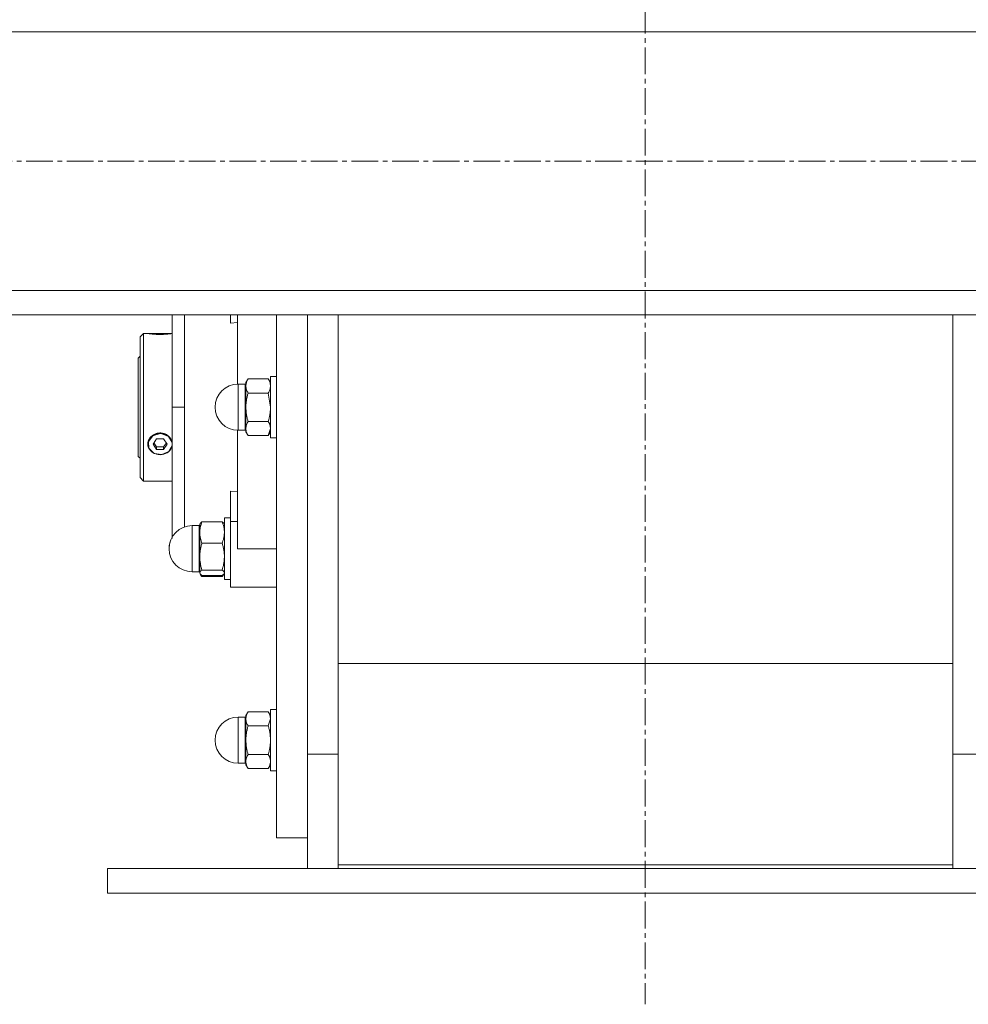
# Model space of a CAD drawing. Units: millimetres. Extents: x 0 to 39601, y -10 to 27300.
# Drawn here: x 25972 to 26280, y 16227 to 16547 of the extents above; entities that cross this region are included whole.
import ezdxf

# ---------------------------------------------------------------- set-up
doc = ezdxf.new("R2010")
doc.units = ezdxf.units.MM
doc.linetypes.add('K5LT_AXLED', pattern=[13.225, 8.725, -1.5, 1.5, -1.5])
doc.linetypes.add('K5LT_THIN', pattern=[0])
for name, color, linetype, true_color in [('OSI', 2, 'Continuous', 0xffff00), ('R', 1, 'Continuous', 0xff0000), ('WELDING', 7, 'Continuous', 0xffffff)]:
    doc.layers.add(name, color=color, linetype=linetype, true_color=true_color)

msp = doc.modelspace()

# ---------------------------------------------------------------- linework, layer by layer
at = {"layer": 'OSI', "color": 30, "linetype": 'K5LT_AXLED', "lineweight": 18, "true_color": 0xff8000}
for p, q in [((26175.03, 20624.76), (26175.03, 16227.14)), ((35940.78, 16501.27), (24847.78, 16501.27))]:
    msp.add_line(p, q, dxfattribs=at)
at = {"layer": 'R', "color": 7, "linetype": 'K5LT_THIN', "lineweight": 18}
for p, q in [((24876.03, 16543.27), (27527.12, 16543.27)), ((24876.03, 16459.27), (27527.12, 16459.27)), ((24876.03, 16451.27), (27527.12, 16451.27)), ((26021.12, 16421.27), (26021.12, 16451.27)), ((26040.12, 16451.27), (26040.12, 16448.56)), ((26040.12, 16448.56), (26042.37, 16448.77)), ((26042.37, 16451.27), (26042.37, 16428.76)), ((26055.12, 16451.27), (26055.12, 16281.27)), ((26065.12, 16308.44), (26065.12, 16451.27)), ((26065.12, 16308.44), (26065.12, 16451.27)), ((26075.12, 16451.27), (26075.12, 16310.28)), ((26275.12, 16310.28), (26275.12, 16451.27)), ((26011.82, 16445.27), (26010.72, 16444.17)), ((26013.18, 16445.27), (26011.82, 16445.27)), ((26011.82, 16445.27), (26011.82, 16421.27)), ((26013.25, 16445.26), (26013.26, 16445.27)), ((26013.26, 16445.27), (26017.22, 16445.27)), ((26017.22, 16445.23), (26013.47, 16445.23)), ((26017.22, 16445.27), (26021.12, 16445.27)), ((26017.22, 16445.23), (26020.96, 16445.23)), ((26010.72, 16421.27), (26010.72, 16444.17)), ((26010.72, 16437.87), (26010.12, 16437.27)), ((26010.12, 16405.27), (26010.12, 16437.27)), ((26045.83, 16430.5), (26045.12, 16429.27)), ((26045.12, 16429.27), (26045.12, 16428.19)), ((26052.4, 16430.5), (26045.83, 16430.5)), ((26052.4, 16430.5), (26053.12, 16429.27)), ((26053.12, 16431.27), (26053.12, 16411.27)), ((26055.12, 16431.27), (26053.12, 16431.27)), ((26042.62, 16428.77), (26042.62, 16413.77)), ((26044.87, 16428.77), (26042.62, 16428.77)), ((26044.87, 16428.77), (26044.87, 16414.77)), ((26045.12, 16428.19), (26045.12, 16421.27)), ((26045.83, 16425.89), (26052.4, 16425.89)), ((26010.72, 16398.37), (26010.72, 16421.27)), ((26011.82, 16421.27), (26011.82, 16397.27)), ((26025.12, 16421.27), (26021.12, 16421.27)), ((26021.12, 16421.27), (26021.12, 16378.63)), ((26045.12, 16421.27), (26045.12, 16414.34)), ((26052.4, 16416.65), (26045.83, 16416.65)), ((26042.37, 16413.77), (26042.37, 16375.27)), ((26044.87, 16413.77), (26042.62, 16413.77)), ((26044.87, 16413.77), (26044.87, 16414.77)), ((26045.12, 16414.34), (26045.12, 16413.27)), ((26045.83, 16412.03), (26045.12, 16413.27)), ((26052.4, 16412.03), (26053.12, 16413.27)), ((26014.8, 16411.98), (26013.39, 16410.13)), ((26013.39, 16410.13), (26013.58, 16407.92)), ((26017.22, 16412.69), (26014.8, 16411.98)), ((26016.06, 16411), (26014.91, 16409.27)), ((26018.37, 16411), (26016.06, 16411)), ((26017.54, 16412.68), (26017.22, 16412.69)), ((26019.89, 16411.8), (26017.54, 16412.68)), ((26019.53, 16409.27), (26018.37, 16411)), ((26021.12, 16409.85), (26019.89, 16411.8)), ((26020.96, 16410.51), (26021.12, 16410.06)), ((26052.4, 16412.03), (26045.83, 16412.03)), ((26055.12, 16411.27), (26053.12, 16411.27)), ((26013.58, 16407.92), (26015.29, 16406.27)), ((26014.91, 16409.27), (26016.06, 16407.53)), ((26015.18, 16409.67), (26016.06, 16408.35)), ((26016.06, 16407.53), (26016.06, 16408.35)), ((26016.06, 16408.35), (26018.37, 16408.35)), ((26016.06, 16407.53), (26018.37, 16407.53)), ((26017.81, 16405.88), (26020.08, 16406.9)), ((26018.37, 16408.35), (26019.26, 16409.67)), ((26018.37, 16407.53), (26019.53, 16409.27)), ((26018.37, 16407.53), (26018.37, 16408.35)), ((26020.08, 16406.9), (26021.12, 16408.68)), ((26021.12, 16408.52), (26020.96, 16408.07)), ((26010.72, 16404.67), (26010.12, 16405.27)), ((26015.29, 16406.27), (26017.81, 16405.88)), ((26011.82, 16397.27), (26010.72, 16398.37)), ((26021.12, 16397.27), (26011.82, 16397.27)), ((26040.12, 16384.11), (26040.12, 16393.97)), ((26042.37, 16393.76), (26040.12, 16393.97)), ((26040.12, 16385.27), (26038.12, 16385.27)), ((26038.12, 16385.27), (26038.12, 16375.27)), ((26029.87, 16382.77), (26027.62, 16382.77)), ((26027.62, 16380.21), (26027.62, 16382.77)), ((26029.87, 16380.21), (26029.87, 16382.77)), ((26030.21, 16383.42), (26030.12, 16383.27)), ((26030.12, 16383.27), (26030.12, 16380.54)), ((26037.4, 16384.01), (26030.83, 16384.01)), ((26038.03, 16383.42), (26038.12, 16383.27)), ((26040.12, 16362.77), (26040.12, 16384.11)), ((26040.12, 16384.11), (26042.37, 16384.11)), ((26027.62, 16380.21), (26027.62, 16367.77)), ((26029.87, 16380.21), (26029.87, 16367.77)), ((26030.12, 16380.54), (26030.12, 16372.7)), ((26037.4, 16377.07), (26030.83, 16377.07)), ((26038.12, 16375.27), (26038.12, 16365.27)), ((26055.12, 16375.27), (26042.37, 16375.27)), ((26030.12, 16372.7), (26030.12, 16367.42)), ((26030.83, 16368.32), (26037.4, 16368.32)), ((26029.87, 16367.77), (26027.62, 16367.77)), ((26029.87, 16367.77), (26027.62, 16367.77)), ((26030.12, 16367.42), (26030.12, 16367.27)), ((26030.21, 16367.11), (26030.12, 16367.27)), ((26030.21, 16367.11), (26030.12, 16367.27)), ((26030.38, 16366.82), (26030.21, 16367.11)), ((26037.4, 16366.52), (26030.83, 16366.52)), ((26037.4, 16366.21), (26030.83, 16366.21)), ((26037.86, 16366.82), (26038.03, 16367.11)), ((26038.03, 16367.11), (26038.12, 16367.27)), ((26038.03, 16367.11), (26038.12, 16367.27)), ((26040.12, 16365.27), (26038.12, 16365.27)), ((26040.12, 16365.27), (26038.12, 16365.27)), ((26042.37, 16362.77), (26040.12, 16362.77)), ((26042.37, 16362.77), (26055.12, 16362.77)), ((26275.12, 16337.92), (26075.12, 16337.92)), ((26044.87, 16320.51), (26042.62, 16320.51)), ((26044.87, 16320.51), (26042.62, 16320.51)), ((26042.62, 16319.51), (26042.62, 16320.51)), ((26044.87, 16319.51), (26044.87, 16320.51)), ((26045.83, 16322.25), (26045.12, 16321.01)), ((26045.83, 16322.25), (26045.12, 16321.01)), ((26045.12, 16321.01), (26045.12, 16319.94)), ((26052.4, 16322.25), (26045.83, 16322.25)), ((26052.4, 16322.25), (26053.12, 16321.01)), ((26052.4, 16322.25), (26053.12, 16321.01)), ((26055.12, 16323.01), (26053.12, 16323.01)), ((26055.12, 16323.01), (26053.12, 16323.01)), ((26053.12, 16323.01), (26053.12, 16321.67)), ((26053.12, 16321.67), (26053.12, 16303.01)), ((26042.62, 16319.51), (26042.62, 16305.51)), ((26044.87, 16319.51), (26044.87, 16305.51)), ((26045.12, 16319.94), (26045.12, 16313.01)), ((26052.4, 16317.63), (26045.83, 16317.63)), ((26045.12, 16313.01), (26045.12, 16306.09)), ((26045.83, 16308.39), (26052.4, 16308.39)), ((26065.12, 16308.44), (26075.12, 16308.44)), ((26065.12, 16271.27), (26065.12, 16308.44)), ((26075.12, 16310.28), (26075.12, 16272.52)), ((26275.12, 16272.52), (26275.12, 16310.28)), ((26285.12, 16308.44), (26275.12, 16308.44)), ((26044.87, 16305.51), (26042.62, 16305.51)), ((26044.87, 16305.51), (26042.62, 16305.51)), ((26045.12, 16306.09), (26045.12, 16305.01)), ((26045.83, 16303.78), (26045.12, 16305.01)), ((26045.83, 16303.78), (26045.12, 16305.01)), ((26052.4, 16303.78), (26053.12, 16305.01)), ((26052.4, 16303.78), (26053.12, 16305.01)), ((26052.4, 16303.78), (26045.83, 16303.78)), ((26055.12, 16303.01), (26053.12, 16303.01)), ((26055.12, 16303.01), (26053.12, 16303.01)), ((26065.12, 16281.27), (26055.12, 16281.27)), ((26075.12, 16272.52), (26075.12, 16271.27)), ((26075.12, 16272.52), (26275.12, 16272.52)), ((26275.12, 16271.27), (26275.12, 16272.52)), ((26000.12, 16263.27), (26000.12, 16271.27)), ((26000.12, 16271.27), (26350.12, 16271.27)), ((26000.12, 16263.27), (26350.12, 16263.27))]:
    msp.add_line(p, q, dxfattribs=at)
for centre, radius, start, end in [((26042.62, 16421.27), 7.5, 90, 180), ((26044.87, 16429.02), 0.25, 270, 0), ((26042.62, 16421.27), 7.5, 180, 270), ((26044.87, 16413.52), 0.25, 0, 90), ((26027.62, 16375.27), 7.5, 90, 180), ((26029.87, 16383.02), 0.25, 270, 0), ((26027.62, 16375.27), 7.5, 150.0736, 180), ((26027.62, 16375.27), 7.5, 180, 270), ((26027.62, 16375.27), 7.5, 180, 270), ((26029.87, 16367.52), 0.25, 0, 90), ((26042.62, 16313.01), 7.5, 90, 180), ((26042.62, 16313.01), 7.5, 90, 180), ((26044.87, 16320.76), 0.25, 270, 0), ((26042.62, 16313.01), 7.5, 180, 270), ((26042.62, 16313.01), 7.5, 180, 270), ((26044.87, 16305.26), 0.25, 0, 90)]:
    msp.add_arc(centre, radius, start, end, dxfattribs=at)
for major_axis, start_param, end_param in [((-4, 0), 5.923874, 6.642497), ((-4, 0), 4.712389, 5.923874), ((4, 0), 0.359312, 1.570796), ((-4, 0), 0.359312, 2.782281)]:
    msp.add_ellipse((26017.22, 16409.29), major_axis=major_axis, ratio=0.866025, start_param=start_param, end_param=end_param, dxfattribs=at)
at = {"layer": 'WELDING', "color": 7, "linetype": 'K5LT_THIN', "lineweight": 18}
for p, q in [((26025.1, 16451.27), (26025.1, 16440.4)), ((26013.25, 16445.26), (26013.18, 16445.27)), ((26013.18, 16445.27), (26013.47, 16445.23)), ((26020.96, 16445.23), (26021.12, 16445.25)), ((26025.1, 16440.4), (26025.12, 16424)), ((26025.12, 16424), (26025.12, 16421.27)), ((26052.4, 16425.89), (26053.12, 16421.27)), ((26025.11, 16412.33), (26025.12, 16421.27)), ((26053.12, 16414.34), (26052.4, 16412.03)), ((26021.12, 16410.13), (26020.96, 16410.51)), ((26025.1, 16400.04), (26025.11, 16412.33)), ((26020.96, 16408.07), (26021.12, 16408.43)), ((26025.1, 16389.85), (26025.1, 16400.04)), ((26025.1, 16382.33), (26025.1, 16389.85)), ((26030.21, 16383.42), (26030.83, 16384.01)), ((26038.03, 16383.42), (26037.4, 16384.01)), ((26030.12, 16367.42), (26030.21, 16367.11)), ((26030.21, 16367.11), (26030.83, 16366.52)), ((26030.83, 16366.21), (26030.38, 16366.82)), ((26030.65, 16366.65), (26030.83, 16366.21)), ((26038.03, 16367.11), (26037.4, 16366.52)), ((26037.4, 16366.21), (26037.86, 16366.82)), ((26037.59, 16366.65), (26037.4, 16366.21)), ((26038.12, 16367.42), (26038.03, 16367.11)), ((26053.12, 16319.94), (26052.4, 16317.63))]:
    msp.add_line(p, q, dxfattribs=at)
for points, knots in [([(26020.96, 16445.23), (26020.9, 16445.22), (26020.76, 16445.19), (26020.5, 16445.16), (26020.22, 16445.12), (26019.89, 16445.08), (26019.52, 16445.04), (26019.07, 16445), (26018.58, 16444.97), (26018.11, 16444.95), (26017.65, 16444.93), (26017.2, 16444.93), (26016.73, 16444.93), (26016.22, 16444.95), (26015.67, 16444.98), (26015.09, 16445.02), (26014.59, 16445.07), (26014.14, 16445.13), (26013.76, 16445.18), (26013.55, 16445.21), (26013.47, 16445.23)], [0, 0, 0, 0, 1.195797, 2.152485, 3.178338, 4.149708, 5.164255, 6.33367, 7.515254, 8.640878, 9.497978, 10.539333, 11.559112, 12.530682, 13.921196, 15.335547, 16.750059, 17.961773, 19.479605, 21, 21, 21, 21]), ([(26045.83, 16430.5), (26045.7, 16430.28), (26045.51, 16429.9), (26045.33, 16429.43), (26045.23, 16429.09), (26045.16, 16428.8), (26045.13, 16428.5), (26045.12, 16428.3), (26045.12, 16428.19)], [0, 0, 0, 0, 2.718856, 4.405159, 5.545789, 6.696687, 7.846791, 9, 9, 9, 9]), ([(26052.4, 16430.5), (26052.53, 16430.28), (26052.72, 16429.91), (26052.91, 16429.43), (26053.01, 16429.09), (26053.07, 16428.8), (26053.11, 16428.5), (26053.12, 16428.3), (26053.12, 16428.19)], [0, 0, 0, 0, 2.717766, 4.403876, 5.544585, 6.695767, 7.846266, 9, 9, 9, 9]), ([(26045.12, 16428.19), (26045.12, 16428.08), (26045.13, 16427.86), (26045.18, 16427.53), (26045.25, 16427.22), (26045.37, 16426.83), (26045.56, 16426.39), (26045.74, 16426.05), (26045.83, 16425.89)], [0, 0, 0, 0, 1.290163, 2.55392, 3.778463, 4.9414, 7.083032, 9, 9, 9, 9]), ([(26053.12, 16428.19), (26053.12, 16428.08), (26053.11, 16427.86), (26053.06, 16427.53), (26052.99, 16427.22), (26052.86, 16426.83), (26052.68, 16426.39), (26052.5, 16426.05), (26052.4, 16425.89)], [0, 0, 0, 0, 1.288036, 2.550123, 3.773504, 4.93611, 7.079261, 9, 9, 9, 9]), ([(26045.83, 16425.89), (26045.73, 16425.52), (26045.53, 16424.78), (26045.34, 16423.84), (26045.23, 16423.06), (26045.16, 16422.47), (26045.13, 16421.87), (26045.12, 16421.47), (26045.12, 16421.27)], [0, 0, 0, 0, 2.166893, 4.405159, 5.545789, 6.696687, 7.846791, 9, 9, 9, 9]), ([(26045.12, 16421.27), (26045.12, 16421.04), (26045.13, 16420.6), (26045.18, 16419.94), (26045.25, 16419.31), (26045.37, 16418.54), (26045.56, 16417.65), (26045.74, 16416.97), (26045.83, 16416.65)], [0, 0, 0, 0, 1.290163, 2.55392, 3.778463, 4.9414, 7.083032, 9, 9, 9, 9]), ([(26053.12, 16421.27), (26053.12, 16421.04), (26053.11, 16420.6), (26053.06, 16419.94), (26052.99, 16419.31), (26052.86, 16418.54), (26052.68, 16417.65), (26052.5, 16416.97), (26052.4, 16416.65)], [0, 0, 0, 0, 1.288036, 2.550123, 3.773504, 4.93611, 7.079261, 9, 9, 9, 9]), ([(26045.83, 16416.65), (26045.7, 16416.42), (26045.51, 16416.05), (26045.33, 16415.58), (26045.23, 16415.24), (26045.16, 16414.94), (26045.13, 16414.64), (26045.12, 16414.44), (26045.12, 16414.34)], [0, 0, 0, 0, 2.71796, 4.404105, 5.544799, 6.695931, 7.846359, 9, 9, 9, 9]), ([(26052.4, 16416.65), (26052.53, 16416.42), (26052.72, 16416.05), (26052.91, 16415.58), (26053.01, 16415.24), (26053.07, 16414.94), (26053.11, 16414.64), (26053.12, 16414.44), (26053.12, 16414.34)], [0, 0, 0, 0, 2.717766, 4.403876, 5.544585, 6.695767, 7.846266, 9, 9, 9, 9]), ([(26045.12, 16414.34), (26045.12, 16414.23), (26045.13, 16414), (26045.17, 16413.68), (26045.25, 16413.36), (26045.37, 16412.97), (26045.56, 16412.53), (26045.74, 16412.19), (26045.83, 16412.03)], [0, 0, 0, 0, 1.288036, 2.550123, 3.773504, 4.93611, 7.079261, 9, 9, 9, 9]), ([(26013.47, 16410.51), (26013.4, 16410.37), (26013.29, 16410.08), (26013.19, 16409.66), (26013.17, 16409.25), (26013.2, 16408.84), (26013.3, 16408.44), (26013.41, 16408.18), (26013.47, 16408.07)], [0, 0, 0, 0, 1.590129, 3.123878, 4.579654, 5.93981, 7.623121, 9, 9, 9, 9]), ([(26020.96, 16410.51), (26020.9, 16410.66), (26020.76, 16410.93), (26020.5, 16411.31), (26020.22, 16411.64), (26019.89, 16411.94), (26019.52, 16412.23), (26019.07, 16412.48), (26018.63, 16412.66), (26018.22, 16412.78), (26017.84, 16412.86), (26017.47, 16412.9), (26017.08, 16412.9), (26016.68, 16412.87), (26016.22, 16412.79), (26015.75, 16412.65), (26015.32, 16412.45), (26014.89, 16412.2), (26014.47, 16411.89), (26014.08, 16411.5), (26013.73, 16411.04), (26013.55, 16410.69), (26013.47, 16410.51)], [0, 0, 0, 0, 1.30969, 2.357494, 3.48105, 4.544932, 5.656103, 6.936559, 8.226798, 9.110921, 9.940751, 11.042889, 11.707485, 12.704114, 13.880165, 15.057934, 16.184473, 17.2974, 18.664945, 20.001618, 21.410633, 23, 23, 23, 23]), ([(26030.83, 16384.01), (26030.73, 16383.74), (26030.53, 16383.18), (26030.34, 16382.48), (26030.23, 16381.89), (26030.16, 16381.45), (26030.13, 16381), (26030.12, 16380.69), (26030.12, 16380.54)], [0, 0, 0, 0, 2.166874, 4.405132, 5.545763, 6.696667, 7.84678, 9, 9, 9, 9]), ([(26037.4, 16384.01), (26037.51, 16383.74), (26037.7, 16383.18), (26037.89, 16382.48), (26038.01, 16381.89), (26038.07, 16381.45), (26038.11, 16381), (26038.12, 16380.69), (26038.12, 16380.54)], [0, 0, 0, 0, 2.165977, 4.403876, 5.544585, 6.695767, 7.846266, 9, 9, 9, 9]), ([(26030.12, 16380.54), (26030.12, 16380.37), (26030.13, 16380.04), (26030.18, 16379.55), (26030.25, 16379.07), (26030.37, 16378.49), (26030.56, 16377.83), (26030.74, 16377.31), (26030.83, 16377.07)], [0, 0, 0, 0, 1.290161, 2.553916, 3.778458, 4.941395, 7.083028, 9, 9, 9, 9]), ([(26038.12, 16380.54), (26038.12, 16380.37), (26038.11, 16380.04), (26038.06, 16379.55), (26037.99, 16379.08), (26037.86, 16378.49), (26037.68, 16377.83), (26037.5, 16377.31), (26037.4, 16377.07)], [0, 0, 0, 0, 1.288036, 2.550123, 3.773504, 4.93611, 7.079261, 9, 9, 9, 9]), ([(26030.83, 16377.07), (26030.73, 16376.73), (26030.53, 16376.02), (26030.34, 16375.13), (26030.23, 16374.4), (26030.16, 16373.84), (26030.13, 16373.27), (26030.12, 16372.89), (26030.12, 16372.7)], [0, 0, 0, 0, 2.166893, 4.405159, 5.545789, 6.696687, 7.846791, 9, 9, 9, 9]), ([(26037.4, 16377.07), (26037.51, 16376.73), (26037.7, 16376.02), (26037.89, 16375.13), (26038.01, 16374.4), (26038.07, 16373.84), (26038.11, 16373.27), (26038.12, 16372.89), (26038.12, 16372.7)], [0, 0, 0, 0, 2.165977, 4.403876, 5.544585, 6.695767, 7.846266, 9, 9, 9, 9]), ([(26030.12, 16372.7), (26030.12, 16372.48), (26030.13, 16372.06), (26030.18, 16371.44), (26030.25, 16370.85), (26030.37, 16370.11), (26030.56, 16369.27), (26030.74, 16368.63), (26030.83, 16368.32)], [0, 0, 0, 0, 1.290163, 2.55392, 3.778463, 4.9414, 7.083032, 9, 9, 9, 9]), ([(26038.12, 16372.7), (26038.12, 16372.48), (26038.11, 16372.06), (26038.06, 16371.44), (26037.99, 16370.85), (26037.86, 16370.11), (26037.68, 16369.28), (26037.5, 16368.63), (26037.4, 16368.32)], [0, 0, 0, 0, 1.288036, 2.550123, 3.773504, 4.93611, 7.079261, 9, 9, 9, 9]), ([(26030.83, 16368.32), (26030.67, 16368.22), (26030.49, 16368.07), (26030.31, 16367.89), (26030.23, 16367.77), (26030.16, 16367.66), (26030.13, 16367.54), (26030.12, 16367.46), (26030.12, 16367.42)], [0, 0, 0, 0, 3.276478, 4.405159, 5.545789, 6.696687, 7.846791, 9, 9, 9, 9]), ([(26037.4, 16368.32), (26037.56, 16368.22), (26037.75, 16368.07), (26037.92, 16367.89), (26038.01, 16367.77), (26038.07, 16367.66), (26038.11, 16367.54), (26038.12, 16367.46), (26038.12, 16367.42)], [0, 0, 0, 0, 3.27528, 4.403876, 5.544585, 6.695767, 7.846266, 9, 9, 9, 9]), ([(26045.83, 16322.25), (26045.7, 16322.02), (26045.51, 16321.65), (26045.33, 16321.18), (26045.23, 16320.84), (26045.16, 16320.54), (26045.13, 16320.24), (26045.12, 16320.04), (26045.12, 16319.94)], [0, 0, 0, 0, 2.718832, 4.405132, 5.545763, 6.696667, 7.84678, 9, 9, 9, 9]), ([(26052.4, 16322.25), (26052.53, 16322.02), (26052.72, 16321.65), (26052.91, 16321.18), (26053.01, 16320.84), (26053.07, 16320.54), (26053.11, 16320.24), (26053.12, 16320.04), (26053.12, 16319.94)], [0, 0, 0, 0, 2.717766, 4.403876, 5.544585, 6.695767, 7.846266, 9, 9, 9, 9]), ([(26045.12, 16319.94), (26045.12, 16319.83), (26045.13, 16319.61), (26045.18, 16319.28), (26045.25, 16318.96), (26045.37, 16318.58), (26045.56, 16318.13), (26045.74, 16317.79), (26045.83, 16317.63)], [0, 0, 0, 0, 1.290161, 2.553916, 3.778458, 4.941395, 7.083028, 9, 9, 9, 9]), ([(26045.83, 16317.63), (26045.73, 16317.27), (26045.53, 16316.53), (26045.34, 16315.59), (26045.23, 16314.81), (26045.16, 16314.22), (26045.13, 16313.62), (26045.12, 16313.22), (26045.12, 16313.01)], [0, 0, 0, 0, 2.166893, 4.405159, 5.545789, 6.696687, 7.846791, 9, 9, 9, 9]), ([(26052.4, 16317.63), (26052.51, 16317.27), (26052.7, 16316.53), (26052.89, 16315.59), (26053.01, 16314.81), (26053.07, 16314.22), (26053.11, 16313.62), (26053.12, 16313.22), (26053.12, 16313.01)], [0, 0, 0, 0, 2.165977, 4.403876, 5.544585, 6.695767, 7.846266, 9, 9, 9, 9]), ([(26045.12, 16313.01), (26045.12, 16312.79), (26045.13, 16312.34), (26045.18, 16311.69), (26045.25, 16311.06), (26045.37, 16310.28), (26045.56, 16309.4), (26045.74, 16308.72), (26045.83, 16308.39)], [0, 0, 0, 0, 1.290163, 2.55392, 3.778463, 4.9414, 7.083032, 9, 9, 9, 9]), ([(26053.12, 16313.01), (26053.12, 16312.79), (26053.11, 16312.34), (26053.06, 16311.69), (26052.99, 16311.06), (26052.86, 16310.29), (26052.68, 16309.4), (26052.5, 16308.72), (26052.4, 16308.39)], [0, 0, 0, 0, 1.288036, 2.550123, 3.773504, 4.93611, 7.079261, 9, 9, 9, 9]), ([(26045.83, 16308.39), (26045.7, 16308.17), (26045.51, 16307.8), (26045.33, 16307.32), (26045.23, 16306.98), (26045.16, 16306.69), (26045.13, 16306.39), (26045.12, 16306.19), (26045.12, 16306.09)], [0, 0, 0, 0, 2.718856, 4.405159, 5.545789, 6.696687, 7.846791, 9, 9, 9, 9]), ([(26052.4, 16308.39), (26052.53, 16308.17), (26052.72, 16307.8), (26052.91, 16307.32), (26053.01, 16306.98), (26053.07, 16306.69), (26053.11, 16306.39), (26053.12, 16306.19), (26053.12, 16306.09)], [0, 0, 0, 0, 2.717766, 4.403876, 5.544585, 6.695767, 7.846266, 9, 9, 9, 9]), ([(26045.12, 16306.09), (26045.12, 16305.97), (26045.13, 16305.75), (26045.18, 16305.42), (26045.25, 16305.11), (26045.37, 16304.72), (26045.56, 16304.28), (26045.74, 16303.94), (26045.83, 16303.78)], [0, 0, 0, 0, 1.290163, 2.55392, 3.778463, 4.9414, 7.083032, 9, 9, 9, 9]), ([(26053.12, 16306.09), (26053.12, 16305.97), (26053.11, 16305.75), (26053.06, 16305.42), (26052.99, 16305.11), (26052.86, 16304.72), (26052.68, 16304.28), (26052.5, 16303.94), (26052.4, 16303.78)], [0, 0, 0, 0, 1.288036, 2.550123, 3.773504, 4.93611, 7.079261, 9, 9, 9, 9])]:
    msp.add_open_spline(points, degree=3, knots=knots, dxfattribs=at)

doc.saveas('drawing.dxf')
